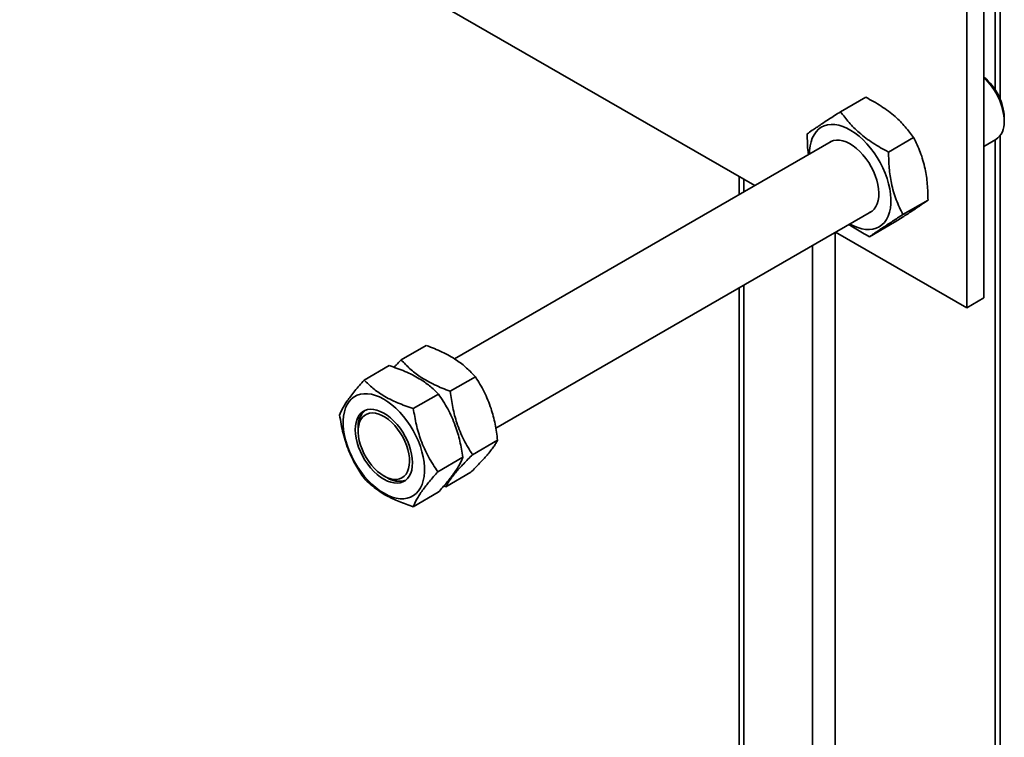
# Model space of a CAD drawing. Units: inches. Extents: x 0.2 to 8.4, y 0.1 to 10.9.
# Drawn here: x 7.7 to 8.1, y 7.5 to 7.8 of the extents above; entities that cross this region are included whole.
import ezdxf

# ---------------------------------------------------------------- set-up
doc = ezdxf.new("R2010")
doc.units = ezdxf.units.IN
doc.header["$MEASUREMENT"] = 0

msp = doc.modelspace()

# ---------------------------------------------------------------- linework, layer by layer
at = {"color": 7, "linetype": 'Continuous', "lineweight": 35}
for p, q in [((8.101973430081937, 7.657596133224589), (8.101973430081937, 8.020503160729367)), ((8.094607734444578, 7.653344007642179), (8.094607734444578, 8.016251035146958)), ((8.108917872225195, 7.74296876169149), (8.108917872225195, 7.991454845098113)), ((8.106883889911806, 7.990280652101994), (8.106883889911806, 7.746822764924302)), ((7.687954632993183, 7.888099846191545), (8.003581870726851, 7.705892120248397)), ((8.051219328217863, 7.743787170310771), (8.040461808716303, 7.737576986490001)), ((8.110722014417302, 7.733522715392096), (8.110722014417302, 7.734940090586234)), ((8.036389701922802, 7.724831678057996), (7.87458952072403, 7.63142642163873)), ((8.071779673486287, 7.726479551934012), (8.061022153984727, 7.720269368113241)), ((8.101973430081937, 7.722599675760003), (8.107125705131391, 7.725574020835338)), ((8.106883889911806, 7.725434423880476), (8.106883889911806, 7.319561535025874)), ((8.108917872225195, 7.320735728021993), (8.108917872225195, 7.727166441795172)), ((7.996819712773881, 7.709795830941827), (7.996819712773881, 7.701988409554966)), ((7.99885369508727, 7.708621637945708), (7.99885369508727, 7.703162602551084)), ((8.07798127929035, 7.699618790203571), (8.067223759788792, 7.6934086063828)), ((7.892370043255712, 7.601598216133712), (8.053749402142177, 7.69476053700311)), ((8.063622539825992, 7.69006564684989), (8.052865020324433, 7.683855463029118)), ((8.03813740515319, 7.685747922980251), (8.03813740515319, 7.342881703109088)), ((8.03830691496188, 7.685845778909886), (8.094607734444578, 7.653344007642179)), ((8.028316469779966, 7.680078417668104), (8.028316469779966, 7.348551208421236)), ((7.996819712773881, 7.661895726877947), (7.996819712773881, 7.366733899211394)), ((7.99885369508727, 7.663069919874064), (7.99885369508727, 7.365559706215276)), ((8.101973430081937, 7.657596133224589), (8.094607734444578, 7.653344007642179)), ((7.862560448754539, 7.63717368260218), (7.85180292925298, 7.630963498781409)), ((7.846634166133153, 7.628508219866307), (7.835876646631593, 7.622298036045535)), ((7.883622183745235, 7.623692948544608), (7.872864664243676, 7.617482764723837)), ((7.867726992158445, 7.6163201780376), (7.856969472656886, 7.610109994216828)), ((7.833280812076747, 7.60170682233739), (7.833280812076747, 7.600289447143253)), ((7.893161565011837, 7.596462078392978), (7.882404045510278, 7.590251894572207)), ((7.878264846221383, 7.589137129441491), (7.867507326719823, 7.582926945620721)), ((7.844327559833752, 7.58115384538742), (7.845554976251197, 7.580445042608686)), ((7.881639211287743, 7.58271194229892), (7.870881691786184, 7.576501758478148)), ((7.870051560939817, 7.576842157137992), (7.870881691786184, 7.576501758478148)), ((7.867709874259028, 7.574142122674091), (7.856952354757469, 7.56793193885332))]:
    msp.add_line(p, q, dxfattribs=at)
at = {"color": 7, "linetype": 'Continuous', "lineweight": 35, "flags": 128}
for points in [[(8.027097418729538, 7.719467357153305), (8.027138265839517, 7.72096631024673), (8.027349164254495, 7.72287488666156), (8.027736856602546, 7.724646346866817), (8.028297364635549, 7.726262513283626), (8.029024936782594, 7.727706801857528), (8.029912107168892, 7.728964392233322), (8.030949772225744, 7.730022379831959), (8.032127284105481, 7.730869908268992), (8.033432559942794, 7.731498280755766), (8.034852205841265, 7.731901049340244), (8.036371654312893, 7.732074081071717), (8.037975313760214, 7.732015600410469), (8.039646728467199, 7.731726207447224), (8.041368747457174, 7.731208871745394), (8.043123700485033, 7.730468901869348), (8.044893579357883, 7.729513890911352), (8.046660222723457, 7.728353638576174), (8.048405502430175, 7.727000050622841)], [(8.035407136575069, 7.724264455156428), (8.036233728444651, 7.724758132596262), (8.037383112306483, 7.725180059955697), (8.038637417760217, 7.725373518953541), (8.03997835420789, 7.725335688521971), (8.041386367776566, 7.725067120313868), (8.042840926457844, 7.724571730658469), (8.044320819510771, 7.723856743452469), (8.045804466762208, 7.722932584819344), (8.047270233294343, 7.721812731072987)], [(8.048405502430175, 7.727000050622841), (8.050111509546504, 7.725467016695455), (8.051760738130836, 7.723770267796636), (8.053336264866132, 7.721927214866155), (8.054821922716059, 7.719956770121126), (8.056202466820661, 7.717879152991071), (8.05746373092925, 7.715715682639211), (8.058592772765309, 7.713488559199001), (8.059578006831764, 7.711220635970712), (8.060409323293854, 7.708935184915659), (8.06107819171973, 7.706655657854378), (8.061577748614221, 7.704405445819208), (8.061902867847577, 7.702207639030656), (8.062050213256509, 7.700084789960478), (8.062018272877731, 7.698058681912809), (8.06180737446275, 7.696150105497979), (8.0614196821147, 7.694378645292723), (8.060859174081697, 7.692762478875913), (8.060131601934652, 7.69131819030201), (8.059244431548354, 7.690060599926217), (8.058206766491503, 7.689002612327581), (8.057029254611765, 7.688155083890549), (8.055723978774454, 7.687526711403774), (8.054304332875981, 7.687123942819295), (8.052784884404355, 7.686950911087822), (8.051181224957034, 7.687009391749069), (8.049509810250047, 7.687298784712315), (8.047787791260072, 7.687816120414145), (8.046032838232215, 7.688556090290191), (8.044457118948914, 7.68939621609842)], [(8.047270233294343, 7.721812731072987), (8.048696744930522, 7.720513512202712), (8.050063199918862, 7.719053873745232), (8.051349672268646, 7.71745510051608), (8.052537402316132, 7.715740506229059), (8.05360907028269, 7.713935093529804), (8.054549048836181, 7.712065189400904), (8.05534363097265, 7.710158061255218), (8.055981229895304, 7.708241519315588), (8.056452547976102, 7.70634351107917), (8.05675071233611, 7.704491713779993), (8.056871375067553, 7.702713130792565), (8.056812776636095, 7.701033697861861), (8.05657577153882, 7.699477904901764), (8.056163815843737, 7.698068438876976), (8.055582916792522, 7.696825852975976), (8.054841545201414, 7.695768266899261), (8.053950511937632, 7.694911102633307), (8.052922810272596, 7.694266859563277), (8.052766836794447, 7.694193314101544)], [(7.844259708449563, 7.614138008366835), (7.846028600577841, 7.613021414603653), (7.847780056152511, 7.611708724781442), (7.849496102869279, 7.61021340887413), (7.851159131766648, 7.608550810846412), (7.852752077917693, 7.606737991203907), (7.854258595539306, 7.604793551929285), (7.855663225722044, 7.602737445600749), (7.856951555059461, 7.600590770651587), (7.85811036354917, 7.598375554871692), (7.859127760247948, 7.596114529372632), (7.859993305288907, 7.593830895335684), (7.860698117008658, 7.591548085936318), (7.861234963085193, 7.589289525888105), (7.861598334751298, 7.58707839107346), (7.861784503321959, 7.584937370727726), (7.861791558455713, 7.582888434616912), (7.861619427757343, 7.580952607598171), (7.861269877520742, 7.579149753876305), (7.860746494604356, 7.577498373170151), (7.860054649625157, 7.576015410880431), (7.859201441848847, 7.574716084207007), (7.858195626341787, 7.573613725999817), (7.857047524132163, 7.572719647945794), (7.855768916302279, 7.572043024495656), (7.854372923098699, 7.571590798721619), (7.852873869300776, 7.571367611072081), (7.851287137229018, 7.571375751754351), (7.849629008901674, 7.57161513723401), (7.847916498959188, 7.572083311092099), (7.846167180070967, 7.572775469231292), (7.844399002616011, 7.573684509172441), (7.842630110487732, 7.574801102935623), (7.840878654913062, 7.576113792757834), (7.839162608196293, 7.577609108665146), (7.837499579298925, 7.579271706692864), (7.835906633147879, 7.581084526335369), (7.834400115526267, 7.583028965609991), (7.83299548534353, 7.585085071938527), (7.831707156006112, 7.58723174688769), (7.830548347516402, 7.589446962667584), (7.829530950817626, 7.591707988166644), (7.828665405776666, 7.593991622203592), (7.827960594056916, 7.596274431602958), (7.827423747980379, 7.598532991651171), (7.827060376314275, 7.600744126465815), (7.826874207743614, 7.60288514681155), (7.82686715260986, 7.604934082922363), (7.827039283308231, 7.606869909941106), (7.827388833544831, 7.608672763662972), (7.827912216461217, 7.610324144369125), (7.828604061440416, 7.611807106658844), (7.829457269216726, 7.613106433332269), (7.830463084723786, 7.614208791539459), (7.83161118693341, 7.615102869593482), (7.832889794763294, 7.615779493043619), (7.834285787966873, 7.616231718817659), (7.835784841764798, 7.616454906467195), (7.837371573836554, 7.616446765784925), (7.839029702163899, 7.616207380305265), (7.840742212106385, 7.615739206447176), (7.842491530994606, 7.615047048307984), (7.844259708449563, 7.614138008366835)], [(7.844280367809081, 7.608138163542498), (7.845762808285828, 7.607185663576006), (7.847224345793583, 7.606039592896082), (7.848643667824383, 7.604716663793964), (7.850000077466989, 7.603236167554938), (7.851273795214439, 7.601619693147955), (7.852446247393814, 7.599890812409856), (7.853500337012207, 7.598074736314899), (7.854420693069379, 7.596197947341998), (7.855193894701554, 7.594287813300537), (7.855808666887835, 7.592372188246089), (7.856256044865403, 7.59047900630556), (7.856529504855936, 7.588635874334716), (7.856625059196994, 7.586869669348064), (7.856541314491114, 7.585206146591458), (7.856279491924685, 7.583669563972614), (7.855843409460298, 7.5822823283262), (7.855239426162256, 7.581064668671721), (7.854476349467098, 7.580034341228872), (7.853565306751338, 7.579206370491865), (7.852519583069259, 7.578592830138471), (7.851354427426912, 7.578202666968617), (7.850086830417266, 7.578041570439891), (7.848735276459099, 7.578111889702439), (7.847319474252555, 7.578412599343066), (7.845860069381918, 7.578939314338075), (7.844378343256492, 7.579684353996778), (7.842895902779744, 7.58063685396327), (7.84143436527199, 7.581782924643194), (7.840015043241189, 7.583105853745312), (7.838658633598584, 7.584586349984338), (7.837384915851135, 7.58620282439132), (7.836212463671759, 7.58793170512942), (7.835158374053367, 7.589747781224377), (7.834238017996195, 7.591624570197277), (7.83346481636402, 7.593534704238738), (7.832850044177738, 7.595450329293187), (7.83240266620017, 7.597343511233716), (7.832129206209638, 7.59918664320456), (7.83203365186858, 7.600952848191212), (7.83211739657446, 7.602616370947819), (7.832379219140889, 7.604152953566661), (7.832815301605276, 7.605540189213076), (7.833419284903316, 7.606757848867554), (7.834182361598475, 7.607788176310403), (7.835093404314236, 7.608616147047411), (7.836139127996314, 7.609229687400805), (7.837304283638661, 7.609619850570658), (7.838571880648308, 7.609780947099384), (7.839923434606475, 7.609710627836837), (7.841339236813018, 7.60940991819621), (7.842798641683656, 7.608883203201201), (7.844280367809081, 7.608138163542498)], [(7.855375496387326, 7.587268398564769), (7.855314270777527, 7.588937087306536), (7.855072673163102, 7.590687451806208), (7.854654670570203, 7.592490751127094), (7.854067126589849, 7.594317375144198), (7.853319688677953, 7.596137330741659), (7.852424629744364, 7.597920734298883), (7.851396646632027, 7.599638302378765), (7.850252618795227, 7.601261832560917), (7.849011331139415, 7.602764666524634), (7.847693165573582, 7.604122127777781), (7.846319766339877, 7.605311926844107), (7.844913684615747, 7.60631452725584), (7.84349800822423, 7.607113466341935), (7.842095982532535, 7.607695625544689), (7.84073062876376, 7.608051445826085), (7.839424365989039, 7.608175084626941), (7.838198643007021, 7.608064511801566), (7.837073586155185, 7.607721542952693), (7.836067668835931, 7.607151809619341), (7.835197408183832, 7.606364666807092), (7.834477093854738, 7.60537303937916), (7.833918553390017, 7.604193209830498), (7.833530958008658, 7.602844550929676), (7.833320672016107, 7.601349207618562), (7.833291148302548, 7.59973173339298), (7.833442871646543, 7.598018687135), (7.833773350754977, 7.596238197016816), (7.834277159170025, 7.594419498636945), (7.834946024371442, 7.592592454972504), (7.835768963611112, 7.590787066029952), (7.836732464249471, 7.589032976245812), (7.837820705632676, 7.587358987725846), (7.839015818867298, 7.585792587315272), (7.840298180227068, 7.584359495265526), (7.841646733373908, 7.583083242908444), (7.843039335102433, 7.581984786272447), (7.84445311893076, 7.581082161985128), (7.845864870567513, 7.580390191112331), (7.847251409089848, 7.579920235796658), (7.84858996757356, 7.579680012691398), (7.849858566925355, 7.579673466253299), (7.851036376778947, 7.579900703974692), (7.852104057529102, 7.580357994618477), (7.85304407788742, 7.581037829484923), (7.853841002745607, 7.581929045704318), (7.854481746619524, 7.583017009530981), (7.854955788512473, 7.584283856628955), (7.855255344669682, 7.585708785403914), (7.855375496387326, 7.587268398564769)]]:
    msp.add_lwpolyline(points, dxfattribs=at)
at = {"color": 7, "linetype": 'Continuous', "lineweight": 35}
for centre, radius, start, end in [((8.086473987381058, 7.733786194813351), 0.02427546684628482, 2.724490528464177, 50.32129918880739), ((8.083587185506977, 7.732170884897155), 0.02715276979735913, 2.232552666889268, 47.3793934978509), ((8.102042505873984, 7.732631315721679), 0.008697374650047903, 305.7642958889183, 3.938069757902705), ((7.842291174404372, 7.602488876671088), 0.009044237848261985, 130.8380856013288, 184.9605551311979), ((7.850766172107945, 7.588058685430475), 0.009226273314570791, 235.6101157440913, 288.5804911461344)]:
    msp.add_arc(centre, radius, start, end, dxfattribs=at)
for points, knots in [([(8.051219328217863, 7.743787170310771), (8.052355991539178, 7.743182781875972), (8.054628996794174, 7.741974175895121), (8.057898884005706, 7.739980026703456), (8.061006885851674, 7.737819366946747), (8.06375755900681, 7.735595293583137), (8.06612998822041, 7.733360224071959), (8.068900204676586, 7.73040416059624), (8.070623855510082, 7.728054888755195), (8.071779673486287, 7.726479551934012)], [0, 0, 0, 0, 0.1323190004210843, 0.2646005881011379, 0.3998414596542288, 0.535057926647071, 0.6502577046174028, 0.7654754523443019, 1, 1, 1, 1]), ([(8.040461808716303, 7.737576986490001), (8.039593085196177, 7.737020871972716), (8.037855883782013, 7.735908800176015), (8.035411092289156, 7.734329282024352), (8.033143712971677, 7.73284901677685), (8.031203289334826, 7.731563688073269), (8.029597030706112, 7.730480251691287), (8.02779503889743, 7.729242636446632), (8.026782225417774, 7.728513066447021), (8.026103069251945, 7.728023843136319)], [0, 0, 0, 0, 0.1323185737783619, 0.2645997353162496, 0.3998401469750648, 0.5350561541197585, 0.6502563614188305, 0.7654745386261178, 1, 1, 1, 1]), ([(8.061022153984727, 7.720269368113241), (8.059885490663412, 7.720873756548039), (8.057612485408416, 7.722082362528892), (8.054342598196882, 7.724076511720556), (8.051234596350918, 7.726237171477265), (8.048483923195782, 7.728461244840876), (8.046111493982181, 7.730696314352054), (8.043341277526004, 7.733652377827773), (8.041617626692506, 7.736001649668817), (8.040461808716303, 7.737576986490001)], [0, 0, 0, 0, 0.1323190004210844, 0.2646005881011379, 0.3998414596542288, 0.535057926647071, 0.6502577046174028, 0.7654754523443019, 1, 1, 1, 1]), ([(8.026103069251945, 7.728023843136319), (8.026126123953304, 7.726721411560822), (8.026172226837451, 7.724116916664264), (8.026352187956226, 7.721165272878196), (8.026583168950886, 7.719556789633761), (8.02663439597519, 7.719200059806804)], [0, 0, 0, 0, 0.4377094033567979, 0.8752950470988426, 1, 1, 1, 1]), ([(8.071779673486287, 7.726479551934012), (8.072295973648464, 7.725462428290866), (8.073328427992152, 7.723428468589965), (8.074687962871998, 7.720163338928714), (8.075849660958712, 7.716707779927775), (8.076724343181343, 7.713235578860872), (8.077322830385143, 7.709820267379206), (8.077851273583873, 7.705372691089921), (8.077929095034403, 7.701928404486589), (8.07798127929035, 7.699618790203571)], [0, 0, 0, 0, 0.1323185898426311, 0.264599767425946, 0.3998401964010374, 0.5350562208602765, 0.6502564119939427, 0.7654745730301173, 1, 1, 1, 1]), ([(8.067223759788792, 7.6934086063828), (8.066707459626615, 7.694425730025946), (8.065675005282925, 7.696459689726846), (8.06431547040308, 7.699724819388098), (8.063153772316365, 7.703180378389038), (8.062279090093734, 7.706652579455939), (8.061680602889934, 7.710067890937605), (8.061152159691206, 7.714515467226891), (8.061074338240676, 7.717959753830223), (8.061022153984727, 7.720269368113241)], [0, 0, 0, 0, 0.1323185898426311, 0.264599767425946, 0.3998401964010374, 0.5350562208602765, 0.6502564119939427, 0.7654745730301173, 1, 1, 1, 1]), ([(8.07798127929035, 7.699618790203571), (8.077609283639505, 7.699349430581472), (8.076865397517231, 7.698810787497006), (8.07548950406313, 7.697848331048592), (8.073864293050919, 7.696738781672811), (8.072052736395843, 7.695527846294302), (8.070111100358913, 7.694250800655645), (8.067429519612416, 7.692505409525501), (8.065150660500047, 7.691044966939185), (8.063622539825992, 7.69006564684989)], [0, 0, 0, 0, 0.1323185737783619, 0.264599735316255, 0.3998401469750648, 0.5350561541197699, 0.6502563614188306, 0.765474538626118, 1, 1, 1, 1]), ([(8.052865020324433, 7.683855463029118), (8.053237015975279, 7.684124822651217), (8.053980902097553, 7.684663465735683), (8.055356795551653, 7.685625922184099), (8.056982006563866, 7.68673547155988), (8.058793563218941, 7.687946406938388), (8.060735199255872, 7.689223452577045), (8.063416780002369, 7.690968843707188), (8.065695639114738, 7.692429286293504), (8.067223759788792, 7.6934086063828)], [0, 0, 0, 0, 0.1323185737783619, 0.2645997353162496, 0.3998401469750648, 0.5350561541197585, 0.6502563614188305, 0.7654745386261178, 1, 1, 1, 1]), ([(8.044059758866851, 7.689166825005772), (8.044121787141243, 7.689119730184582), (8.045033289980724, 7.688427673801276), (8.047893329277736, 7.686574515499352), (8.050869384926493, 7.684946889931452), (8.052865020324433, 7.683855463029118)], [0, 0, 0, 0, 0.0234902230629028, 0.3451878233171367, 1, 1, 1, 1]), ([(7.862560448754539, 7.63717368260218), (7.863718774348435, 7.63673463264078), (7.86603509802366, 7.635856656857848), (7.869371692295418, 7.634371652930665), (7.87254765663495, 7.632729720601676), (7.875363837170545, 7.631005635881489), (7.877798210395797, 7.629243357407556), (7.880646706996206, 7.626884771389314), (7.882427828208991, 7.624974145343248), (7.883622183745235, 7.623692948544608)], [0, 0, 0, 0, 0.1323190004210877, 0.264600588101141, 0.3998414596542268, 0.5350579266470733, 0.6502577046173994, 0.7654754523443059, 1, 1, 1, 1]), ([(7.846634166133153, 7.628508219866307), (7.847793834998433, 7.628125019975585), (7.850112844836623, 7.627358728542589), (7.853453575594282, 7.626045709988326), (7.856633754268781, 7.62457899981365), (7.859453996898473, 7.623023807429883), (7.861892211254335, 7.621421234149195), (7.864745561984305, 7.619264471442499), (7.866530246919026, 7.617502016588215), (7.867726992158445, 7.6163201780376)], [0, 0, 0, 0, 0.1323190004210782, 0.2646005881011353, 0.3998414596542244, 0.5350579266470638, 0.650257704617401, 0.7654754523442996, 1, 1, 1, 1]), ([(7.85180292925298, 7.630963498781409), (7.851049095642202, 7.630222211861812), (7.849956667926794, 7.62914796634601), (7.848977583568802, 7.628129392556843), (7.848674119836715, 7.627813689215302)], [0, 0, 0, 0, 0.6900535386854635, 1, 1, 1, 1]), ([(7.872864664243676, 7.617482764723837), (7.871706338649779, 7.617921814685235), (7.869390014974553, 7.618799790468169), (7.866053420702795, 7.620284794395352), (7.862877456363264, 7.62192672672434), (7.860061275827669, 7.623650811444527), (7.857626902602417, 7.625413089918461), (7.854778406002007, 7.627771675936703), (7.852997284789223, 7.629682301982769), (7.85180292925298, 7.630963498781409)], [0, 0, 0, 0, 0.1323190004210881, 0.2646005881011413, 0.3998414596542269, 0.5350579266470654, 0.6502577046174001, 0.7654754523442985, 1, 1, 1, 1]), ([(7.883622183745235, 7.623692948544608), (7.884282690246705, 7.622659834616567), (7.885603516495536, 7.620593898867031), (7.887407122044324, 7.617279528537548), (7.889021248221887, 7.613773802157681), (7.890332015673393, 7.61025324588613), (7.891342867600041, 7.606792209442363), (7.892392427443067, 7.602286849260588), (7.892852833396621, 7.598800139867596), (7.893161565011837, 7.596462078392978)], [0, 0, 0, 0, 0.1323185898426325, 0.2645997674259398, 0.3998401964010343, 0.5350562208602759, 0.650256411993941, 0.7654745730301179, 1, 1, 1, 1]), ([(7.835876646631593, 7.622298036045535), (7.83517226230271, 7.621506809515809), (7.833763692805161, 7.619924580170657), (7.831824969316139, 7.617621055372038), (7.830073182214518, 7.615403157655047), (7.82862972632118, 7.613406841600163), (7.827493403318195, 7.611651091390613), (7.826285282149084, 7.609563854578849), (7.825708466455441, 7.608210523952723), (7.825321674669239, 7.607303029278135)], [0, 0, 0, 0, 0.1323185737783631, 0.2645997353162503, 0.3998401469750661, 0.5350561541197612, 0.6502563614188313, 0.7654745386261179, 0.9999999999999999, 0.9999999999999999, 0.9999999999999999, 0.9999999999999999]), ([(7.856969472656886, 7.610109994216828), (7.855809803791606, 7.61049319410755), (7.853490793953418, 7.611259485540546), (7.850150063195757, 7.612572504094809), (7.846969884521259, 7.614039214269485), (7.844149641891565, 7.615594406653251), (7.841711427535704, 7.61719697993394), (7.838858076805733, 7.619353742640636), (7.837073391871014, 7.62111619749492), (7.835876646631594, 7.622298036045535)], [0, 0, 0, 0, 0.1323190004210859, 0.2646005881011433, 0.3998414596542322, 0.5350579266470715, 0.6502577046174088, 0.7654754523443075, 1, 1, 1, 1]), ([(7.867726992158445, 7.6163201780376), (7.868430637004139, 7.615289130207634), (7.869837727744318, 7.613227326070073), (7.871774174009197, 7.6099193181069), (7.873523640968689, 7.606420073833248), (7.874964860346276, 7.602905765517623), (7.876099068371187, 7.599450637177235), (7.877304516709077, 7.594952743228231), (7.877879370210962, 7.591471515266287), (7.878264846221383, 7.589137129441491)], [0, 0, 0, 0, 0.132318589842634, 0.2645997674259474, 0.3998401964010384, 0.5350562208602773, 0.6502564119939431, 0.7654745730301186, 1, 1, 1, 1]), ([(7.882404045510278, 7.590251894572207), (7.881743539008808, 7.591285008500248), (7.880422712759977, 7.593350944249784), (7.87861910721119, 7.596665314579267), (7.877004981033626, 7.600171040959134), (7.87569421358212, 7.603691597230685), (7.874683361655473, 7.607152633674453), (7.873633801812447, 7.611657993856227), (7.873173395858893, 7.61514470324922), (7.872864664243676, 7.617482764723837)], [0, 0, 0, 0, 0.132318589842636, 0.2645997674259503, 0.3998401964010377, 0.5350562208602793, 0.6502564119939408, 0.7654745730301173, 0.9999999999999999, 0.9999999999999999, 0.9999999999999999, 0.9999999999999999]), ([(7.825321674669239, 7.607303029278135), (7.825528591588699, 7.605985226520105), (7.825942366923145, 7.60334999360459), (7.826809915088379, 7.599424923903021), (7.827917213809407, 7.595554963796208), (7.829229566415584, 7.591966262276955), (7.830699152036388, 7.588704743301585), (7.832784189358184, 7.584714625264676), (7.834625088326685, 7.58196426979355), (7.835859528732177, 7.580119980682027)], [0, 0, 0, 0, 0.1323185898426311, 0.2645997674259404, 0.3998401964010355, 0.5350562208602703, 0.6502564119939361, 0.7654745730301181, 1, 1, 1, 1]), ([(7.867507326719823, 7.582926945620721), (7.86680368187413, 7.583957993450686), (7.86539659113395, 7.586019797588246), (7.863460144869073, 7.58932780555142), (7.861710677909579, 7.592827049825072), (7.860269458531992, 7.596341358140696), (7.859135250507084, 7.599796486481084), (7.857929802169193, 7.604294380430089), (7.857354948667307, 7.607775608392033), (7.856969472656886, 7.610109994216828)], [0, 0, 0, 0, 0.1323185898426311, 0.2645997674259405, 0.3998401964010354, 0.5350562208602703, 0.6502564119939361, 0.7654745730301181, 0.9999999999999999, 0.9999999999999999, 0.9999999999999999, 0.9999999999999999]), ([(7.893161565011837, 7.596462078392978), (7.892912113480304, 7.596011390550309), (7.892413280948083, 7.595110142294111), (7.891414751270534, 7.593589301628701), (7.890174006030239, 7.591910859231513), (7.888733027287805, 7.590151580661514), (7.887141811908015, 7.588356018470892), (7.884903067431807, 7.585955363641878), (7.882949322276162, 7.584013850763607), (7.881639211287743, 7.58271194229892)], [0, 0, 0, 0, 0.1323185737783603, 0.2645997353162516, 0.3998401469750648, 0.5350561541197637, 0.6502563614188369, 0.7654745386261215, 1, 1, 1, 1]), ([(7.878264846221383, 7.589137129441491), (7.87805718976178, 7.588632657806951), (7.877641935556121, 7.587623857174035), (7.876772110105858, 7.585937394078663), (7.875662491309502, 7.584090212233393), (7.874347902397938, 7.58216828950358), (7.872876201986737, 7.580218930037355), (7.87078849187981, 7.577623917340103), (7.868945630553454, 7.575539714127274), (7.867709874259028, 7.574142122674091)], [0, 0, 0, 0, 0.1323185737783598, 0.264599735316258, 0.3998401469750638, 0.5350561541197703, 0.6502563614188339, 0.7654745386261214, 1, 1, 1, 1]), ([(7.870881691786184, 7.576501758478148), (7.871131143317717, 7.576952446320817), (7.871629975849938, 7.577853694577016), (7.872628505527487, 7.579374535242425), (7.873869250767783, 7.581052977639613), (7.875310229510217, 7.582812256209611), (7.876901444890006, 7.584607818400235), (7.879140189366213, 7.587008473229249), (7.88109393452186, 7.588949986107519), (7.882404045510278, 7.590251894572207)], [0, 0, 0, 0, 0.1323185737783625, 0.2645997353162542, 0.3998401469750605, 0.5350561541197638, 0.6502563614188326, 0.7654745386261168, 1, 1, 1, 1]), ([(7.856952354757469, 7.56793193885332), (7.857160011217074, 7.568436410487861), (7.857575265422731, 7.569445211120777), (7.858445090872996, 7.571131674216149), (7.85955470966935, 7.57297885606142), (7.860869298580914, 7.574900778791232), (7.862340998992115, 7.576850138257457), (7.864428709099042, 7.579445150954708), (7.866271570425399, 7.581529354167539), (7.867507326719823, 7.582926945620721)], [0, 0, 0, 0, 0.1323185737783597, 0.2645997353162474, 0.3998401469750639, 0.5350561541197594, 0.65025636141883, 0.7654745386261171, 1, 1, 1, 1]), ([(7.835859528732177, 7.580119980682027), (7.836522468215543, 7.579450025022894), (7.837848159738422, 7.578110303132281), (7.840119990840267, 7.576180221941264), (7.842658002983606, 7.574342796919037), (7.845349384218512, 7.572713214435497), (7.848122980967013, 7.571304253288929), (7.851855921858869, 7.569655267174361), (7.854906648015005, 7.568623682360196), (7.856952354757469, 7.56793193885332)], [0, 0, 0, 0, 0.1323190004210849, 0.2646005881011413, 0.3998414596542291, 0.5350579266470673, 0.6502577046174037, 0.7654754523443015, 0.9999999999999999, 0.9999999999999999, 0.9999999999999999, 0.9999999999999999])]:
    msp.add_open_spline(points, degree=3, knots=knots, dxfattribs=at)

doc.saveas('drawing.dxf')
